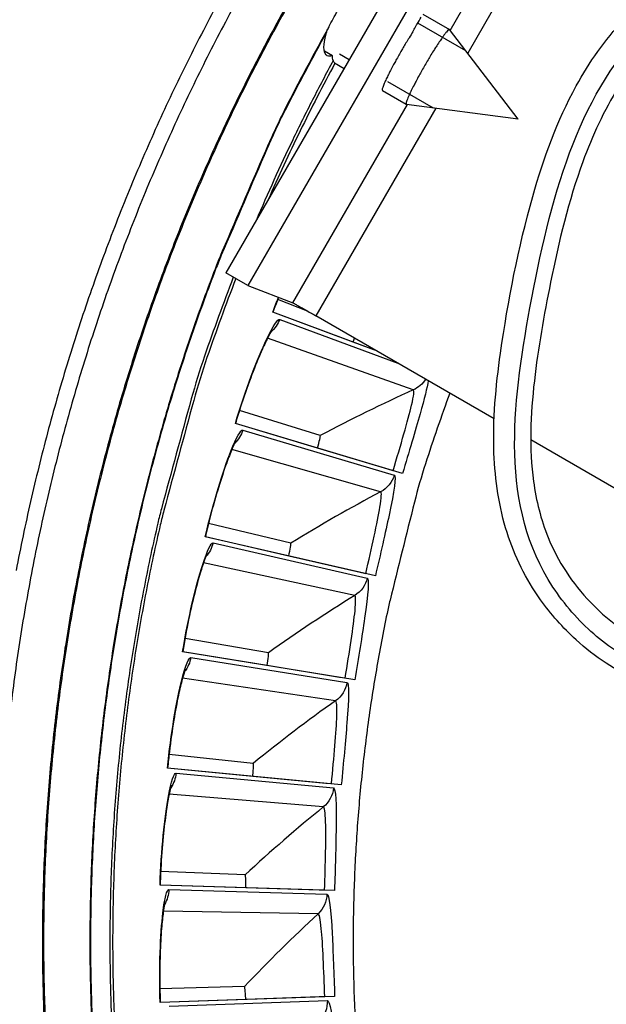
# Model space of a CAD drawing. Units: inches. Extents: x -6.3 to 67.6, y 1.4 to 46.7.
# Drawn here: x 0.4 to 1.4, y 11.2 to 12.9 of the extents above; entities that cross this region are included whole.
import ezdxf

# ---------------------------------------------------------------- set-up
doc = ezdxf.new("R2010")
doc.units = ezdxf.units.IN
doc.header["$LTSCALE"] = 4
doc.header["$MEASUREMENT"] = 0
doc.layers.add('Visible (ANSI)', color=7, linetype='Continuous')
doc.layers.add('Visible Narrow (ANSI)', color=7, linetype='Continuous')

msp = doc.modelspace()

# ---------------------------------------------------------------- linework, layer by layer
at = {"layer": 'Visible (ANSI)'}
for p, q in [((0.91953, 12.39398), (0.86828, 12.41354)), ((0.91953, 12.39398), (0.86828, 12.41354)), ((1.03912, 12.32499), (0.85981, 12.39188)), ((0.99742, 12.34054), (0.85996, 12.39182)), ((1.03912, 12.32499), (0.99742, 12.34054)), ((0.99742, 12.34054), (0.99742, 12.34054)), ((0.94128, 12.18072), (0.80275, 12.22348)), ((0.94128, 12.18071), (0.80275, 12.22348)), ((1.08225, 12.11521), (0.79571, 12.20131)), ((0.93636, 12.15905), (0.79586, 12.20127)), ((1.05685, 12.12284), (0.93636, 12.15905)), ((0.93636, 12.15905), (0.93636, 12.15905)), ((1.06606, 12.12007), (1.05685, 12.12284)), ((0.89075, 11.9959), (0.74973, 12.02956)), ((0.89075, 11.9959), (0.74973, 12.02956)), ((1.03568, 11.93971), (0.74414, 12.00698)), ((0.88725, 11.97396), (0.74431, 12.00694)), ((1.00984, 11.94567), (0.88725, 11.97396)), ((0.88725, 11.97396), (0.88725, 11.97396)), ((1.01921, 11.94351), (1.00984, 11.94567)), ((0.85236, 11.80819), (0.70945, 11.8326)), ((0.85236, 11.80819), (0.70945, 11.8326)), ((1.00064, 11.76155), (0.70534, 11.8097)), ((0.8503, 11.78607), (0.7055, 11.80968)), ((0.97447, 11.76582), (0.8503, 11.78607)), ((0.8503, 11.78607), (0.8503, 11.78607)), ((0.98396, 11.76427), (0.97447, 11.76582)), ((0.82626, 11.61838), (0.68207, 11.63344)), ((0.82626, 11.61838), (0.68207, 11.63344)), ((0.97727, 11.58149), (0.67946, 11.61032)), ((0.82565, 11.59617), (0.67962, 11.6103)), ((0.95087, 11.58405), (0.82565, 11.59617)), ((0.82565, 11.59617), (0.82565, 11.59617)), ((0.96044, 11.58312), (0.95087, 11.58405)), ((0.81258, 11.42727), (0.66771, 11.43291)), ((0.81258, 11.42727), (0.66771, 11.43291)), ((0.96566, 11.40029), (0.66661, 11.40967)), ((0.81341, 11.40507), (0.66678, 11.40967)), ((0.93916, 11.40112), (0.81341, 11.40507)), ((0.81341, 11.40507), (0.81341, 11.40507)), ((0.94877, 11.40082), (0.93916, 11.40112)), ((0.81137, 11.23568), (0.66644, 11.23188)), ((0.81137, 11.23568), (0.66644, 11.23188)), ((0.96588, 11.21872), (0.66685, 11.20862)), ((0.81364, 11.21358), (0.66702, 11.20862)), ((0.93938, 11.21782), (0.81364, 11.21358)), ((0.81364, 11.21358), (0.81364, 11.21358)), ((0.94899, 11.21815), (0.93938, 11.21782))]:
    msp.add_line(p, q, dxfattribs=at)
at = {"layer": 'Visible (ANSI)', "flags": 128}
for points in [[(0.79118, 12.96854, 0.0089227), (0.73398, 12.86182, 0.0089227), (0.68063, 12.75314, 0.0089227), (0.6312, 12.64262, 0.0089227), (0.58573, 12.5304, 0.0089227), (0.5443, 12.41663, 0.0089227), (0.50696, 12.30146, 0.0089227), (0.47375, 12.18503, 0.0089227), (0.44472, 12.06749, 0.0089227), (0.41989, 11.94899, 0.0089227)], [(0.81456, 12.95546, 0.0089227), (0.75782, 12.84959, 0.0089227), (0.70489, 12.74176, 0.0089227), (0.65584, 12.63211, 0.0089227), (0.61074, 12.52078, 0.0089227), (0.56964, 12.40792, 0.0089227), (0.53259, 12.29365, 0.0089227), (0.49964, 12.17814, 0.0089227), (0.47084, 12.06153, 0.0089227), (0.44621, 11.94396, 0.0089227), (0.4258, 11.82559, 0.0089227), (0.40962, 11.70657, 0.0089227)], [(0.79643, 12.44955, 0.008722), (0.74711, 12.31429, 0.0163088), (0.72438, 12.24071, 0.0011361), (0.67323, 12.05205, 0.008722), (0.66706, 12.02735, 0.008722), (0.64401, 11.9193, 0.008722), (0.62475, 11.81052, 0.008722), (0.60929, 11.70112, 0.008722), (0.59766, 11.59126, 0.008722), (0.58987, 11.48106, 0.008722), (0.58593, 11.37065, 0.008722), (0.58584, 11.26017, 0.008722), (0.5896, 11.14976, 0.008722)], [(1.1632, 12.25335, 0.0089206), (1.12164, 12.13227, 0.0166557), (1.10272, 12.06635, 0.0011866), (1.06086, 11.89801, 0.0089206), (1.05574, 11.87551, 0.0089206), (1.03738, 11.77895, 0.0089206), (1.02248, 11.68181, 0.0089206), (1.01106, 11.58419, 0.0089206), (1.00312, 11.48622, 0.0089206), (0.99869, 11.38804, 0.0089206), (0.99776, 11.28976, 0.0089206), (1.00033, 11.19151, 0.0089206)]]:
    msp.add_lwpolyline(points, format="xyb", dxfattribs=at)
at = {"layer": 'Visible (ANSI)'}
for radius, start, end in [(4.6, 24.44839, 24.34839), (4.575, 24.44839, 24.34839), (4.5, 177.83194, 177.73194), (4.475, 177.83194, 177.73194)]:
    msp.add_arc((3.7523, 11.31284), radius, start, end, dxfattribs=at)
for points, knots in [([(0.95524, 12.8795), (0.95661, 12.88225), (0.95806, 12.88509), (0.96436, 12.89722), (0.9698, 12.9071), (0.98037, 12.92541), (0.98621, 12.93507), (0.99356, 12.94658), (0.9953, 12.94926), (0.99699, 12.95182)], [0.20063214, 0.20063214, 0.20063214, 0.20063214, 0.22425736, 0.22425736, 0.29900981, 0.29900981, 0.37376226, 0.37376226, 0.39738747, 0.39738747, 0.39738747, 0.39738747]), ([(0.8589, 12.36189), (0.8589, 12.36189), (0.85881, 12.36177), (0.85826, 12.36093), (0.8574, 12.35957), (0.85468, 12.35486), (0.8525, 12.35076), (0.84664, 12.33892), (0.84264, 12.33021), (0.83329, 12.30843), (0.82773, 12.29456), (0.81618, 12.26363), (0.81004, 12.24602), (0.80137, 12.21923), (0.79856, 12.21025), (0.79586, 12.20127)], [0.10740567, 0.10740567, 0.10740567, 0.10740567, 0.12621798, 0.12621798, 0.1774655, 0.1774655, 0.25614824, 0.25614824, 0.36585756, 0.36585756, 0.49681727, 0.49681727, 0.63708834, 0.63708834, 0.70599243, 0.70599243, 0.70599243, 0.70599243]), ([(0.79675, 12.17133), (0.79675, 12.17133), (0.79667, 12.1712), (0.79617, 12.17033), (0.7954, 12.16892), (0.793, 12.16404), (0.79109, 12.15981), (0.78602, 12.14761), (0.78258, 12.13865), (0.77468, 12.11631), (0.77003, 12.10212), (0.76052, 12.0705), (0.75553, 12.05252), (0.74863, 12.02523), (0.74641, 12.01609), (0.74431, 12.00694)], [0.10740566, 0.10740566, 0.10740566, 0.10740566, 0.12621799, 0.12621799, 0.17746552, 0.17746552, 0.25614827, 0.25614827, 0.36585759, 0.36585759, 0.4968173, 0.4968173, 0.63708838, 0.63708838, 0.70599242, 0.70599242, 0.70599242, 0.70599242]), ([(0.74714, 11.97713), (0.74714, 11.97713), (0.74707, 11.97699), (0.74662, 11.9761), (0.74595, 11.97464), (0.74387, 11.96961), (0.74224, 11.96526), (0.73797, 11.95276), (0.73513, 11.9436), (0.72869, 11.92079), (0.72498, 11.90632), (0.71754, 11.87415), (0.71374, 11.85589), (0.70863, 11.82821), (0.70701, 11.81894), (0.7055, 11.80968)], [0.10740566, 0.10740566, 0.10740566, 0.10740566, 0.126218, 0.126218, 0.17746554, 0.17746554, 0.2561483, 0.2561483, 0.36585763, 0.36585763, 0.49681734, 0.49681734, 0.63708842, 0.63708842, 0.7059924, 0.7059924, 0.7059924, 0.7059924]), ([(0.71028, 11.78011), (0.71028, 11.78011), (0.71021, 11.77997), (0.70983, 11.77905), (0.70925, 11.77755), (0.7075, 11.77239), (0.70616, 11.76795), (0.70271, 11.75519), (0.70047, 11.74587), (0.69553, 11.72269), (0.69277, 11.70801), (0.68744, 11.67543), (0.68484, 11.65696), (0.68153, 11.629), (0.68053, 11.61964), (0.67962, 11.6103)], [0.10740565, 0.10740565, 0.10740565, 0.10740565, 0.12621801, 0.12621801, 0.17746556, 0.17746556, 0.25614832, 0.25614832, 0.36585767, 0.36585767, 0.49681738, 0.49681738, 0.63708846, 0.63708846, 0.70599238, 0.70599238, 0.70599238, 0.70599238]), ([(0.68631, 11.58111), (0.68631, 11.58111), (0.68626, 11.58097), (0.68593, 11.58002), (0.68545, 11.57849), (0.68405, 11.57323), (0.68299, 11.56871), (0.68038, 11.55575), (0.67875, 11.54631), (0.67534, 11.52285), (0.67354, 11.50803), (0.67034, 11.47516), (0.66894, 11.45656), (0.66747, 11.42845), (0.66707, 11.41905), (0.66678, 11.40967)], [0.10740564, 0.10740564, 0.10740564, 0.10740564, 0.12621802, 0.12621802, 0.17746558, 0.17746558, 0.25614835, 0.25614835, 0.3658577, 0.3658577, 0.49681742, 0.49681742, 0.63708849, 0.63708849, 0.70599236, 0.70599236, 0.70599236, 0.70599236]), ([(0.67535, 11.38097), (0.67535, 11.38097), (0.67531, 11.38083), (0.67504, 11.37986), (0.67466, 11.3783), (0.6736, 11.37296), (0.67285, 11.36838), (0.67109, 11.35528), (0.67008, 11.34575), (0.66819, 11.32213), (0.66736, 11.30721), (0.66631, 11.27421), (0.66613, 11.25556), (0.66648, 11.22741), (0.6667, 11.218), (0.66702, 11.20862)], [0.10740564, 0.10740564, 0.10740564, 0.10740564, 0.12621803, 0.12621803, 0.1774656, 0.1774656, 0.25614838, 0.25614838, 0.36585774, 0.36585774, 0.49681746, 0.49681746, 0.63708853, 0.63708853, 0.70599234, 0.70599234, 0.70599234, 0.70599234])]:
    msp.add_open_spline(points, degree=3, knots=knots, dxfattribs=at)
for points in [[(0.95195, 12.8714), (0.95271, 12.87397), (0.95382, 12.87665), (0.95524, 12.8795)], [(0.86981, 12.4174), (0.86646, 12.40898), (0.86317, 12.4004), (0.85996, 12.39182)], [(0.94128, 12.18072), (0.94128, 12.18072), (0.94128, 12.18072), (0.94128, 12.18071)], [(0.89075, 11.9959), (0.89075, 11.9959), (0.89075, 11.9959), (0.89075, 11.9959)], [(0.85236, 11.80819), (0.85236, 11.80819), (0.85236, 11.80819), (0.85236, 11.80819)], [(0.82626, 11.61838), (0.82626, 11.61838), (0.82626, 11.61838), (0.82626, 11.61838)], [(0.81258, 11.42727), (0.81258, 11.42727), (0.81258, 11.42727), (0.81258, 11.42727)], [(0.81137, 11.23568), (0.81137, 11.23568), (0.81137, 11.23568), (0.81137, 11.23568)]]:
    msp.add_open_spline(points, degree=3, dxfattribs=at)
at = {"layer": 'Visible Narrow (ANSI)', "color": 84}
for p, q in [((1.32221, 13.39903), (0.77963, 12.45925)), ((1.3598, 13.37733), (0.81722, 12.43755)), ((1.16396, 12.87528), (1.42255, 13.32319)), ((1.46166, 13.29988), (1.19395, 12.83618)), ((1.11724, 12.90309), (1.16272, 12.87683)), ((1.19091, 12.8401), (1.10834, 12.88777)), ((1.28059, 12.72322), (1.16287, 12.8767)), ((0.96214, 12.83176), (0.9483, 12.83975)), ((0.97415, 12.83504), (0.99098, 12.82533)), ((0.96567, 12.81948), (0.98212, 12.80998)), ((1.05656, 12.78747), (1.13453, 12.74245)), ((1.04769, 12.77213), (1.08862, 12.74849)), ((0.8942, 12.40805), (1.09058, 12.7482)), ((1.28059, 12.72322), (1.08881, 12.74843)), ((1.13944, 12.74178), (0.93388, 12.38574)), ((0.81722, 12.43755), (0.77963, 12.45925)), ((0.81722, 12.43755), (0.8942, 12.40805)), ((1.23924, 12.20944), (0.93388, 12.38574)), ((1.60321, 11.99931), (1.30212, 12.17314))]:
    msp.add_line(p, q, dxfattribs=at)
at = {"layer": 'Visible Narrow (ANSI)'}
for p, q in [((0.87178, 12.37973), (1.0741, 12.30479)), ((1.10068, 12.25864), (0.851, 12.3477)), ((0.96748, 12.35171), (0.96748, 12.35171)), ((0.80844, 12.18997), (1.06818, 12.11258)), ((1.04474, 12.08404), (0.78979, 12.15666)), ((0.90577, 12.16824), (0.90577, 12.16824)), ((0.98389, 12.14476), (0.98389, 12.14476)), ((0.75759, 11.99649), (1.02181, 11.93617)), ((0.85613, 11.98114), (0.85613, 11.98114)), ((1.00029, 11.90616), (0.74114, 11.96203)), ((0.93561, 11.9628), (0.93561, 11.9628)), ((0.71944, 11.80011), (0.98703, 11.75712)), ((0.81877, 11.79121), (0.81877, 11.79121)), ((0.89928, 11.77808), (0.89928, 11.77808)), ((0.9675, 11.72577), (0.70527, 11.76466)), ((0.69416, 11.60166), (0.96398, 11.57618)), ((0.79385, 11.59925), (0.79385, 11.59925)), ((0.87504, 11.59139), (0.87504, 11.59139)), ((0.94653, 11.54363), (0.68233, 11.56536)), ((0.68184, 11.40199), (0.95275, 11.39413)), ((0.78148, 11.40607), (0.78148, 11.40607)), ((0.86301, 11.40351), (0.86301, 11.40351)), ((0.93746, 11.36051), (0.6724, 11.365)), ((0.68255, 11.20194), (0.95339, 11.21173)), ((0.78171, 11.2125), (0.78171, 11.2125)), ((0.86324, 11.21525), (0.86324, 11.21525))]:
    msp.add_line(p, q, dxfattribs=at)
at = {"layer": 'Visible Narrow (ANSI)', "flags": 128}
for points in [[(0.92943, 12.99738, 0.0090442), (0.87035, 12.89418, 0.0090442), (0.81504, 12.78891, 0.0090442), (0.76357, 12.68171, 0.0090442), (0.71602, 12.57272, 0.0090442), (0.67244, 12.46208, 0.0090442), (0.63289, 12.34994, 0.0090442), (0.59742, 12.23643, 0.0090442), (0.56608, 12.12172, 0.0090442), (0.5389, 12.00595, 0.0090442), (0.51594, 11.88928, 0.0090442), (0.49721, 11.77185, 0.0090442), (0.48273, 11.65382, 0.0090442), (0.47254, 11.53534, 0.0090442), (0.46664, 11.41657, 0.0090442), (0.46504, 11.29767, 0.0090442), (0.46774, 11.17878, 0.0090442)], [(0.93105, 12.99622, 0.009044), (0.87202, 12.89308, 0.009044), (0.81675, 12.78788, 0.009044), (0.76532, 12.68074, 0.009044), (0.7178, 12.57182, 0.009044), (0.67425, 12.46124, 0.009044), (0.63473, 12.34917, 0.009044), (0.59929, 12.23573, 0.009044), (0.56797, 12.1211, 0.009044), (0.54082, 12.0054, 0.009044), (0.51788, 11.88879, 0.009044), (0.49916, 11.77144, 0.009044), (0.4847, 11.65348, 0.009044), (0.47452, 11.53508, 0.009044), (0.46863, 11.41638, 0.009044), (0.46703, 11.29756, 0.009044), (0.46973, 11.17875, 0.009044)], [(0.95524, 12.8795, 0.0087772), (0.88583, 12.75032, 0.0164054), (0.85222, 12.6794, 0.00115), (0.77335, 12.49671, 0.0087772), (0.76349, 12.47257, 0.0087772), (0.72462, 12.36695, 0.0087772), (0.68949, 12.26003, 0.0087772), (0.65813, 12.15194, 0.0087772), (0.63058, 12.04281, 0.0087772), (0.60688, 11.93279, 0.0087772), (0.58706, 11.822, 0.0087772), (0.57114, 11.71058, 0.0087772), (0.55914, 11.59868, 0.0087772), (0.55107, 11.48642, 0.0087772), (0.54695, 11.37395, 0.0087772), (0.54678, 11.2614, 0.0087772), (0.55056, 11.14891, 0.0087772)], [(0.95195, 12.8714, 0.0087464), (0.88314, 12.74251, 0.0163516), (0.84984, 12.6718, 0.0011423), (0.77167, 12.48956, 0.0087464), (0.76193, 12.46556, 0.0087464), (0.72344, 12.36026, 0.0087464), (0.68866, 12.25367, 0.0087464), (0.65763, 12.14594, 0.0087464), (0.63038, 12.03719, 0.0087464), (0.60695, 11.92754, 0.0087464), (0.58738, 11.81715, 0.0087464), (0.57167, 11.70614, 0.0087464), (0.55986, 11.59465, 0.0087464), (0.55196, 11.48281, 0.0087464), (0.54797, 11.37077, 0.0087464), (0.54791, 11.25865, 0.0087464), (0.55176, 11.14661, 0.0087464)], [(0.79224, 12.45197, 0.0087001), (0.74292, 12.31685, 0.0162705), (0.72019, 12.24336, 0.0011306), (0.66899, 12.05487, 0.0087001), (0.66282, 12.03025, 0.0087001), (0.63973, 11.92232, 0.0087001), (0.62041, 11.81366, 0.0087001), (0.60488, 11.70439, 0.0087001), (0.59316, 11.59465, 0.0087001), (0.58527, 11.48456, 0.0087001), (0.58121, 11.37427, 0.0087001), (0.58099, 11.2639, 0.0087001), (0.58461, 11.15359, 0.0087001)]]:
    msp.add_lwpolyline(points, format="xyb", dxfattribs=at)
at = {"layer": 'Visible Narrow (ANSI)', "color": 84, "flags": 128}
for points in [[(1.1001, 12.87287, -0.0022273), (1.10471, 12.88133, -0.0044422), (1.10708, 12.88554, -0.0000819), (1.11423, 12.898, -0.00217)], [(1.1001, 12.87287, 0.00279), (1.09366, 12.86272, 0.0056831), (1.09058, 12.85768, 0.0001312), (1.08111, 12.84175, 0.0026934), (1.08065, 12.84097, 0.002633), (1.07588, 12.83264, 0.0025334), (1.071, 12.82394, 0.0031097), (1.06694, 12.81648, 0.0026824), (1.06233, 12.80777, 0.0042958), (1.05929, 12.80184, 0.0031238), (1.05524, 12.79363, 0.007354), (1.05359, 12.79011, 0.0034319), (1.05023, 12.78249, 0.0178849), (1.04891, 12.77913, 0.0154983), (1.04765, 12.77516, 0.0720068), (1.04755, 12.77439, 0.0243544), (1.04769, 12.77213)], [(1.16287, 12.8767, 0.0266173), (1.16079, 12.87585, 0.0845552), (1.16021, 12.87544, 0.0211028), (1.15745, 12.87246, 0.0187571), (1.15463, 12.86888, 0.0030782), (1.14893, 12.86094, 0.0073664), (1.14662, 12.85757, 0.003079), (1.14087, 12.84884, 0.0042701), (1.13683, 12.84247, 0.0027512), (1.13106, 12.83312, 0.003134), (1.12609, 12.82485, 0.0027346), (1.12066, 12.81556, 0.0027346), (1.11532, 12.8062, 0.003134), (1.11065, 12.79777, 0.0027512), (1.10543, 12.7881, 0.0042701), (1.10194, 12.78141, 0.003079), (1.09725, 12.77207, 0.0073665), (1.09549, 12.76839, 0.0030782), (1.09147, 12.75948, 0.0187574), (1.08977, 12.75524, 0.0211041), (1.08857, 12.75137, 0.084558), (1.08851, 12.75066, 0.0266179), (1.08881, 12.74843)], [(0.9634, 12.82334, 0.0060033), (0.92794, 12.75594, 0.0060033), (0.8941, 12.68771, 0.0060033), (0.86191, 12.61869, 0.0060033), (0.83139, 12.54891)], [(0.9665, 12.819, 0.0051532), (0.93604, 12.76127, 0.0051532), (0.90679, 12.70291, 0.0051532), (0.87874, 12.64397, 0.0051532), (0.85191, 12.58446)], [(0.8942, 12.40805, -0.0024203), (0.8963, 12.40699, -0.0076718), (0.89695, 12.40665, -0.0001651), (0.90254, 12.40358, -0.0019197), (0.90302, 12.40331, -0.0004844), (0.90871, 12.40012, -0.0008919), (0.9118, 12.39838, -0.0004668), (0.91192, 12.39831, -0.0000052), (0.92243, 12.39233, -0.0010305), (0.92636, 12.39008, -0.0005376), (0.93388, 12.38574)]]:
    msp.add_lwpolyline(points, format="xyb", dxfattribs=at)
at = {"layer": 'Visible Narrow (ANSI)', "color": 84}
for points, knots in [([(1.66037, 11.7383), (1.62988, 11.73819), (1.59872, 11.73795), (1.55159, 11.74354), (1.53704, 11.74603), (1.50988, 11.75286), (1.49718, 11.75692), (1.46621, 11.76951), (1.44801, 11.77931), (1.41279, 11.80225), (1.39563, 11.81578), (1.35686, 11.85119), (1.33637, 11.87435), (1.29378, 11.93398), (1.27438, 11.97316), (1.24767, 12.05765), (1.24083, 12.10388), (1.23687, 12.20687), (1.24199, 12.26454), (1.26305, 12.41147), (1.28057, 12.50239), (1.32386, 12.65595), (1.34737, 12.7205), (1.4022, 12.82044), (1.42907, 12.85899), (1.50077, 12.93511), (1.54907, 12.96992), (1.65529, 13.0331), (1.71439, 13.06117), (1.94939, 13.17414), (2.12775, 13.25467), (2.85555, 13.55469), (3.43545, 13.72775), (4.25783, 13.80476), (4.4943, 13.81311), (4.8195, 13.78112), (4.91214, 13.76362), (5.04742, 13.71015), (5.09487, 13.68499), (5.20157, 13.61187), (5.2588, 13.55766), (5.32129, 13.46763), (5.33783, 13.43835), (5.37184, 13.35892), (5.38261, 13.30577), (5.39717, 13.19289), (5.4025, 13.13236), (5.43945, 12.90855), (5.48744, 12.74784), (5.64076, 12.34157), (5.76301, 12.10174), (5.97883, 11.65132), (6.07518, 11.43983), (6.20827, 11.01998), (6.24888, 10.80982), (6.25163, 10.49261), (6.24222, 10.38381), (6.21594, 10.23627), (6.20738, 10.19598), (6.1867, 10.11481), (6.17413, 10.07305), (6.14627, 9.99806), (6.13077, 9.96431), (6.10263, 9.91207), (6.08965, 9.89123), (6.05611, 9.84228), (6.03562, 9.81729), (5.99855, 9.77506), (5.98177, 9.75721), (5.96514, 9.73951)], [0, 0, 0, 0, 0.2680628, 0.2680628, 0.383006, 0.383006, 0.4810624, 0.4810624, 0.6272374, 0.6272374, 0.7853297, 0.7853297, 1.0153999, 1.0153999, 1.3397512, 1.3397512, 1.6854795, 1.6854795, 2.1082838, 2.1082838, 2.7682298, 2.7682298, 3.2564648, 3.2564648, 3.5895376, 3.5895376, 4.0093543, 4.0093543, 4.4793062, 4.4793062, 5.8870225, 5.8870225, 10.1458364, 10.1458364, 11.8330016, 11.8330016, 12.4982494, 12.4982494, 12.8801088, 12.8801088, 13.4294197, 13.4294197, 13.6690219, 13.6690219, 14.0514122, 14.0514122, 14.4883446, 14.4883446, 15.6853396, 15.6853396, 17.6173524, 17.6173524, 19.2771238, 19.2771238, 20.7849729, 20.7849729, 21.5749183, 21.5749183, 21.8705941, 21.8705941, 22.1783315, 22.1783315, 22.4795165, 22.4795165, 22.7302083, 22.7302083, 23.1373857, 23.1373857, 23.4845816, 23.4845816, 23.4845816, 23.4845816]), ([(1.6421, 11.77028), (1.61451, 11.77017), (1.58761, 11.77011), (1.562, 11.77257), (1.53703, 11.77497), (1.51352, 11.77976), (1.49152, 11.7885), (1.46491, 11.79907), (1.43659, 11.81701), (1.40992, 11.84036), (1.38389, 11.86315), (1.35961, 11.89085), (1.34008, 11.92068), (1.29494, 11.98967), (1.27709, 12.06693), (1.27471, 12.14901), (1.27239, 12.22921), (1.28489, 12.31388), (1.30068, 12.39975), (1.31755, 12.49142), (1.3379, 12.58276), (1.36873, 12.66542), (1.39881, 12.74608), (1.4388, 12.81833), (1.49457, 12.87496), (1.56424, 12.9457), (1.66099, 12.99437), (1.75928, 13.04193), (2.66726, 13.48134), (3.60894, 13.80034), (4.58949, 13.7623), (4.7425, 13.75636), (4.8957, 13.74169), (5.03406, 13.67387), (5.03827, 13.67181), (5.04246, 13.6697), (5.04663, 13.66754)], [0, 0, 0, 0, 0.2247323, 0.2247323, 0.2247323, 0.4440409, 0.4440409, 0.4440409, 0.7093261, 0.7093261, 0.7093261, 0.9682089, 0.9682089, 0.9682089, 1.5660897, 1.5660897, 1.5660897, 2.1495412, 2.1495412, 2.1495412, 2.772104, 2.772104, 2.772104, 3.3796418, 3.3796418, 3.3796418, 4.1386963, 4.1386963, 4.1386963, 11.148445, 11.148445, 11.148445, 12.2422791, 12.2422791, 12.2422791, 12.2755024, 12.2755024, 12.2755024, 12.2755024]), ([(5.00172, 13.65906), (4.94739, 13.6833), (4.88943, 13.70011), (4.75277, 13.72633), (4.67274, 13.73198), (4.42291, 13.74201), (4.25202, 13.73799), (3.68816, 13.69185), (3.29698, 13.60562), (2.50103, 13.35243), (2.09163, 13.18383), (1.64031, 12.95188), (1.58028, 12.91733), (1.5001, 12.84424), (1.47408, 12.81212), (1.42742, 12.73783), (1.40761, 12.69445), (1.36686, 12.58314), (1.35001, 12.51313), (1.32479, 12.38697), (1.31461, 12.33049), (1.30159, 12.21642), (1.29926, 12.15793), (1.31131, 12.06886), (1.31938, 12.03635), (1.34835, 11.965), (1.37326, 11.92722), (1.41757, 11.88083), (1.43203, 11.86774), (1.46044, 11.84626), (1.47418, 11.83732), (1.50297, 11.82228), (1.51839, 11.81626), (1.56258, 11.8042), (1.59053, 11.80244), (1.63044, 11.80152), (1.64328, 11.80155), (1.65618, 11.80161)], [10.6271732, 10.6271732, 10.6271732, 10.6271732, 11.0549781, 11.0549781, 11.6290139, 11.6290139, 12.8551703, 12.8551703, 15.7021551, 15.7021551, 18.8677561, 18.8677561, 19.356552, 19.356552, 19.6488324, 19.6488324, 19.988831, 19.988831, 20.5024845, 20.5024845, 20.9169049, 20.9169049, 21.3458085, 21.3458085, 21.5991806, 21.5991806, 21.9398375, 21.9398375, 22.0838463, 22.0838463, 22.2005937, 22.2005937, 22.318683, 22.318683, 22.555265, 22.555265, 22.6688172, 22.6688172, 22.6688172, 22.6688172]), ([(0.96215, 12.83176), (0.95855, 12.83052), (0.95554, 12.83059), (0.95053, 12.83331), (0.94858, 12.83677), (0.94724, 12.84731), (0.94787, 12.85439), (0.95017, 12.86498), (0.95097, 12.8681), (0.95195, 12.8714)], [0.54014994, 0.54014994, 0.54014994, 0.54014994, 0.60190155, 0.60190155, 0.67842073, 0.67842073, 0.75493991, 0.75493991, 0.78363435, 0.78363435, 0.78363435, 0.78363435]), ([(0.9634, 12.82334), (0.96294, 12.82457), (0.9626, 12.82601), (0.96223, 12.8289), (0.96214, 12.83028), (0.96214, 12.83176)], [0.043903282, 0.043903282, 0.043903282, 0.043903282, 0.067561721, 0.067561721, 0.085966975, 0.085966975, 0.085966975, 0.085966975]), ([(0.96567, 12.81948), (0.96524, 12.81973), (0.96478, 12.82034), (0.964, 12.82186), (0.9637, 12.82255), (0.9634, 12.82334)], [-0.644790854, -0.644790854, -0.644790854, -0.644790854, -0.61869479, -0.61869479, -0.603178685, -0.603178685, -0.603178685, -0.603178685])]:
    msp.add_open_spline(points, degree=3, knots=knots, dxfattribs=at)
at = {"layer": 'Visible Narrow (ANSI)'}
for points in [[(0.85981, 12.39188), (0.86301, 12.40047), (0.86631, 12.409), (0.86966, 12.41741)], [(0.87178, 12.37973), (0.86866, 12.37131), (0.86328, 12.36377), (0.85642, 12.35796)], [(0.99742, 12.34054), (0.99831, 12.34293), (0.99915, 12.34528), (0.99991, 12.34751)], [(0.99742, 12.34054), (0.99831, 12.34293), (0.99915, 12.34528), (0.99991, 12.3475)], [(1.12183, 12.27724), (1.11682, 12.26916), (1.1094, 12.26255), (1.10068, 12.25864)], [(1.10068, 12.25864), (1.0473, 12.23468), (0.99412, 12.2087), (0.94128, 12.18072)], [(0.80844, 12.18997), (0.80588, 12.18137), (0.801, 12.17349), (0.79453, 12.16725)], [(0.93636, 12.15905), (0.9397, 12.17016), (0.94209, 12.18047), (0.94128, 12.18072)], [(0.93636, 12.15905), (0.9397, 12.17016), (0.94209, 12.18047), (0.94128, 12.18071)], [(1.06818, 12.11258), (1.06458, 12.10049), (1.05594, 12.08997), (1.04474, 12.08404)], [(1.04474, 12.08404), (0.99303, 12.05665), (0.94166, 12.02727), (0.89075, 11.9959)], [(0.75759, 11.99649), (0.75559, 11.98774), (0.75123, 11.97957), (0.74519, 11.97291)], [(0.88725, 11.97396), (0.88986, 11.98526), (0.89157, 11.99571), (0.89075, 11.9959)], [(0.88725, 11.97396), (0.88986, 11.98526), (0.89157, 11.99571), (0.89075, 11.9959)], [(1.02181, 11.93617), (1.01901, 11.92387), (1.01108, 11.91281), (1.00029, 11.90616)], [(1.00029, 11.90616), (0.95047, 11.87547), (0.90112, 11.84281), (0.85236, 11.80819)], [(0.8503, 11.78607), (0.85216, 11.79752), (0.85319, 11.80805), (0.85236, 11.80819)], [(0.8503, 11.78607), (0.85216, 11.79752), (0.85319, 11.80805), (0.85236, 11.80819)], [(0.71944, 11.80011), (0.71802, 11.79125), (0.7142, 11.78281), (0.7086, 11.77577)], [(0.98703, 11.75712), (0.98503, 11.74466), (0.97784, 11.73311), (0.9675, 11.72577)], [(0.9675, 11.72577), (0.91979, 11.6919), (0.87267, 11.65609), (0.82626, 11.61838)], [(0.82565, 11.59617), (0.82677, 11.60772), (0.8271, 11.61829), (0.82626, 11.61838)], [(0.82565, 11.59617), (0.82677, 11.60772), (0.8271, 11.61829), (0.82626, 11.61838)], [(0.69416, 11.60166), (0.69331, 11.59273), (0.69005, 11.58406), (0.68492, 11.57667)], [(0.96398, 11.57618), (0.96279, 11.56362), (0.95636, 11.55162), (0.94653, 11.54363)], [(0.94653, 11.54363), (0.90112, 11.50672), (0.85643, 11.46793), (0.81258, 11.42727)], [(0.81341, 11.40507), (0.81378, 11.41666), (0.81342, 11.42724), (0.81258, 11.42727)], [(0.81341, 11.40507), (0.81378, 11.41666), (0.81342, 11.42724), (0.81258, 11.42727)], [(0.68184, 11.40199), (0.68158, 11.39302), (0.67889, 11.38416), (0.67425, 11.37646)], [(0.95275, 11.39413), (0.95238, 11.38152), (0.94675, 11.36913), (0.93746, 11.36051)], [(0.93746, 11.36051), (0.89454, 11.32073), (0.85247, 11.2791), (0.81137, 11.23568)], [(0.81364, 11.21358), (0.81325, 11.22517), (0.81221, 11.2357), (0.81137, 11.23568)], [(0.81364, 11.21358), (0.81325, 11.22517), (0.81221, 11.2357), (0.81137, 11.23568)], [(0.95339, 11.21173), (0.95385, 11.19912), (0.94904, 11.18639), (0.94032, 11.17719)]]:
    msp.add_open_spline(points, degree=3, dxfattribs=at)
for points, knots in [([(0.79571, 12.20131), (0.8127, 12.25787), (0.83362, 12.31245), (0.84921, 12.34515), (0.86039, 12.36861), (0.86862, 12.3809), (0.87178, 12.37973)], [-3.1415927, -3.1415927, -3.1415927, -3.1415927, -2.2276583, -2.2276583, -2.2276583, -1.5707963, -1.5707963, -1.5707963, -1.5707963]), ([(1.12631, 12.27436), (1.12455, 12.26294), (1.11966, 12.24336), (1.11247, 12.21783), (1.10423, 12.18855), (1.09328, 12.15192), (1.08225, 12.11521)], [-2.7998137, -2.7998137, -2.7998137, -2.7998137, -2.2276583, -2.2276583, -2.2276583, -1.5707963, -1.5707963, -1.5707963, -1.5707963]), ([(1.06606, 12.12007), (1.07921, 12.16383), (1.09184, 12.20712), (1.09781, 12.23265), (1.10157, 12.24876), (1.10266, 12.25793), (1.10068, 12.25864)], [1.5707963, 1.5707963, 1.5707963, 1.5707963, 2.5346164, 2.5346164, 2.5346164, 3.1415927, 3.1415927, 3.1415927, 3.1415927]), ([(0.74414, 12.00698), (0.75742, 12.06453), (0.77474, 12.12035), (0.78817, 12.154), (0.79781, 12.17813), (0.80521, 12.19093), (0.80844, 12.18997)], [-3.1415927, -3.1415927, -3.1415927, -3.1415927, -2.2276583, -2.2276583, -2.2276583, -1.5707963, -1.5707963, -1.5707963, -1.5707963]), ([(1.06818, 12.11258), (1.0719, 12.11147), (1.06797, 12.08553), (1.05916, 12.04408), (1.05284, 12.01433), (1.0443, 11.97706), (1.03568, 11.93971)], [-3.1415927, -3.1415927, -3.1415927, -3.1415927, -2.2276583, -2.2276583, -2.2276583, -1.5707963, -1.5707963, -1.5707963, -1.5707963]), ([(1.01921, 11.94351), (1.02948, 11.98803), (1.03927, 12.03206), (1.04356, 12.05792), (1.04627, 12.07423), (1.04676, 12.08346), (1.04474, 12.08404)], [1.5707963, 1.5707963, 1.5707963, 1.5707963, 2.5346164, 2.5346164, 2.5346164, 3.1415927, 3.1415927, 3.1415927, 3.1415927]), ([(0.70534, 11.8097), (0.71485, 11.86799), (0.72849, 11.92483), (0.73971, 11.95928), (0.74775, 11.98398), (0.7543, 11.99724), (0.75759, 11.99649)], [-3.1415927, -3.1415927, -3.1415927, -3.1415927, -2.2276583, -2.2276583, -2.2276583, -1.5707963, -1.5707963, -1.5707963, -1.5707963]), ([(1.02181, 11.93617), (1.0256, 11.9353), (1.02337, 11.90916), (1.01728, 11.86723), (1.0129, 11.83713), (1.00681, 11.79938), (1.00064, 11.76155)], [-3.1415927, -3.1415927, -3.1415927, -3.1415927, -2.2276583, -2.2276583, -2.2276583, -1.5707963, -1.5707963, -1.5707963, -1.5707963]), ([(0.98396, 11.76427), (0.99131, 11.80936), (0.99821, 11.85394), (1.00081, 11.88002), (1.00245, 11.89648), (1.00234, 11.90572), (1.00029, 11.90616)], [1.5707963, 1.5707963, 1.5707963, 1.5707963, 2.5346164, 2.5346164, 2.5346164, 3.1415927, 3.1415927, 3.1415927, 3.1415927]), ([(0.67946, 11.61032), (0.68515, 11.6691), (0.69507, 11.72671), (0.70402, 11.76181), (0.71043, 11.78699), (0.71611, 11.80064), (0.71944, 11.80011)], [-3.1415927, -3.1415927, -3.1415927, -3.1415927, -2.2276583, -2.2276583, -2.2276583, -1.5707963, -1.5707963, -1.5707963, -1.5707963]), ([(0.98703, 11.75712), (0.99087, 11.7565), (0.99034, 11.73027), (0.98699, 11.68803), (0.98459, 11.65771), (0.98096, 11.61964), (0.97727, 11.58149)], [-3.1415927, -3.1415927, -3.1415927, -3.1415927, -2.2276583, -2.2276583, -2.2276583, -1.5707963, -1.5707963, -1.5707963, -1.5707963]), ([(0.96044, 11.58312), (0.96484, 11.62859), (0.96883, 11.67352), (0.96973, 11.69972), (0.97029, 11.71625), (0.96958, 11.72547), (0.9675, 11.72577)], [1.5707963, 1.5707963, 1.5707963, 1.5707963, 2.5346164, 2.5346164, 2.5346164, 3.1415927, 3.1415927, 3.1415927, 3.1415927]), ([(0.66661, 11.40967), (0.66847, 11.4687), (0.67461, 11.52683), (0.68126, 11.56244), (0.68602, 11.58799), (0.6908, 11.60198), (0.69416, 11.60166)], [-3.1415927, -3.1415927, -3.1415927, -3.1415927, -2.2276583, -2.2276583, -2.2276583, -1.5707963, -1.5707963, -1.5707963, -1.5707963]), ([(0.96398, 11.57618), (0.96785, 11.57581), (0.96902, 11.54961), (0.96843, 11.50723), (0.96801, 11.47682), (0.96687, 11.4386), (0.96566, 11.40029)], [-3.1415927, -3.1415927, -3.1415927, -3.1415927, -2.2276583, -2.2276583, -2.2276583, -1.5707963, -1.5707963, -1.5707963, -1.5707963]), ([(0.94877, 11.40082), (0.9502, 11.44649), (0.95126, 11.49158), (0.95044, 11.51778), (0.94993, 11.53431), (0.94862, 11.54346), (0.94653, 11.54363)], [1.5707963, 1.5707963, 1.5707963, 1.5707963, 2.5346164, 2.5346164, 2.5346164, 3.1415927, 3.1415927, 3.1415927, 3.1415927]), ([(0.66685, 11.20862), (0.66486, 11.26764), (0.66721, 11.32604), (0.67152, 11.36202), (0.67461, 11.38781), (0.67847, 11.40209), (0.68184, 11.40199)], [-3.1415927, -3.1415927, -3.1415927, -3.1415927, -2.2276583, -2.2276583, -2.2276583, -1.5707963, -1.5707963, -1.5707963, -1.5707963]), ([(0.95275, 11.39413), (0.95663, 11.39401), (0.95951, 11.36794), (0.96168, 11.32562), (0.96324, 11.29524), (0.96459, 11.25703), (0.96588, 11.21872)], [-3.1415927, -3.1415927, -3.1415927, -3.1415927, -2.2276583, -2.2276583, -2.2276583, -1.5707963, -1.5707963, -1.5707963, -1.5707963]), ([(0.94899, 11.21815), (0.94745, 11.26381), (0.94556, 11.30888), (0.94305, 11.33497), (0.94146, 11.35143), (0.93955, 11.36048), (0.93746, 11.36051)], [1.5707963, 1.5707963, 1.5707963, 1.5707963, 2.5346164, 2.5346164, 2.5346164, 3.1415927, 3.1415927, 3.1415927, 3.1415927]), ([(0.95339, 11.21173), (0.95728, 11.21187), (0.96185, 11.18603), (0.96677, 11.14394), (0.9703, 11.11374), (0.97413, 11.07569), (0.97792, 11.03755)], [-3.1415927, -3.1415927, -3.1415927, -3.1415927, -2.2276583, -2.2276583, -2.2276583, -1.5707963, -1.5707963, -1.5707963, -1.5707963])]:
    msp.add_open_spline(points, degree=3, knots=knots, dxfattribs=at)

doc.saveas('drawing.dxf')
